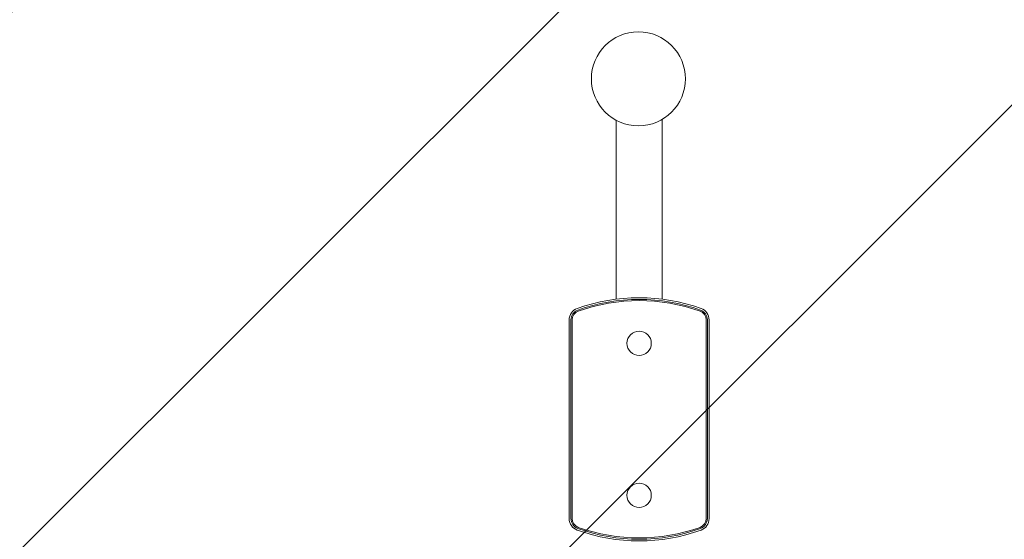
# Model space of a CAD drawing. Units: millimetres. Extents: x -5000 to 5003, y -5100 to 5100.
# Drawn here: x 387 to 1196, y -2934 to -2507 of the extents above; entities that cross this region are included whole.
import ezdxf

# ---------------------------------------------------------------- set-up
doc = ezdxf.new("R2010")
doc.units = ezdxf.units.MM
doc.header["$LTSCALE"] = 20
doc.linetypes.add('HIDDEN', pattern=[9.525, 6.35, -3.175])
for name, color, linetype in [('2d', 230, 'Continuous'), ('EN16630-TrainingSpace', 20, 'HIDDEN'), ('EN16630-TrainingSpace_Hatch', 20, 'HIDDEN')]:
    doc.layers.add(name, color=color, linetype=linetype)

msp = doc.modelspace()

# ---------------------------------------------------------------- hatches: boundary and pattern name
at = {"layer": 'EN16630-TrainingSpace_Hatch'}
h = msp.add_hatch(dxfattribs=at)
h.set_pattern_fill('ANSI31', color=256, scale=100, angle=180)
h.set_pattern_definition([(225, (605.8, -3172.8), (224.506, -224.506), [])])
edge = h.paths.add_edge_path()
edge.add_arc((604.38, -3589.65), 1000, 160.4015, 180, ccw=False)
edge.add_arc((605.8, -2922.81), 1000, 180, 199.35472, ccw=False)
edge.add_arc((605.8, -2922.81), 1000, 0, 180, ccw=False)
edge.add_arc((605.8, -2922.81), 1000, 340.4015, 360, ccw=False)
edge.add_arc((604.38, -3589.65), 1000, 360, 379.35472, ccw=False)
edge.add_arc((604.38, -3589.65), 1000, 180, 360, ccw=False)

# ---------------------------------------------------------------- linework, layer by layer
at = {"layer": '2d', "lineweight": 0}
for p, q in [((914.81, -2588.43), (914.81, -2736.32)), ((876.81, -2589.16), (876.81, -2736.32)), ((838.31, -2916.8), (838.31, -2753.41)), ((839.72, -2753.41), (839.72, -2916.8)), ((840.72, -2916.8), (840.72, -2753.41)), ((950.89, -2753.41), (950.89, -2916.8)), ((951.89, -2916.8), (951.89, -2753.41)), ((953.31, -2753.41), (953.31, -2916.8))]:
    msp.add_line(p, q, dxfattribs=at)
for centre, radius in [((895.16, -2555.16), 38.64), ((895.81, -2772.61), 10), ((895.81, -2897.61), 10)]:
    msp.add_circle(centre, radius, dxfattribs=at)
for centre, radius, start, end in [((895.81, -2885.11), 150, 70.16664, 109.83336), ((895.81, -2885.11), 148.58, 70.16664, 109.83336), ((895.81, -2885.11), 147.59, 70.16664, 109.83336), ((848.31, -2753.41), 10, 109.83336, 180), ((848.31, -2753.41), 8.58, 109.83336, 180), ((848.31, -2753.41), 7.59, 109.83336, 180), ((943.31, -2753.41), 7.59, 0, 70.16664), ((943.31, -2753.41), 8.58, 0, 70.16664), ((943.31, -2753.41), 10, 0, 70.16664), ((848.31, -2916.8), 10, 180, 250.16664), ((848.31, -2916.8), 8.58, 180, 250.16664), ((848.31, -2916.8), 7.59, 180, 250.16664), ((943.31, -2916.8), 7.59, 289.83336, 0), ((943.31, -2916.8), 8.58, 289.83336, 0), ((943.31, -2916.8), 10, 289.83336, 0), ((895.81, -2785.11), 150, 250.16664, 289.83336), ((895.81, -2785.11), 148.58, 250.16664, 289.83336), ((895.81, -2785.11), 147.59, 250.16664, 289.83336)]:
    msp.add_arc(centre, radius, start, end, dxfattribs=at)
at = {"layer": 'EN16630-TrainingSpace', "flags": 128}
msp.add_lwpolyline([(-395.62, -3589.65, -0.085724), (-337.68, -3254.22, -0.084652), (-394.2, -2922.81, -1), (1605.8, -2922.81, -0.085724), (1547.87, -3258.23, -0.084652), (1604.38, -3589.65, -1)], format="xyb", close=True, dxfattribs=at)

doc.saveas('drawing.dxf')
